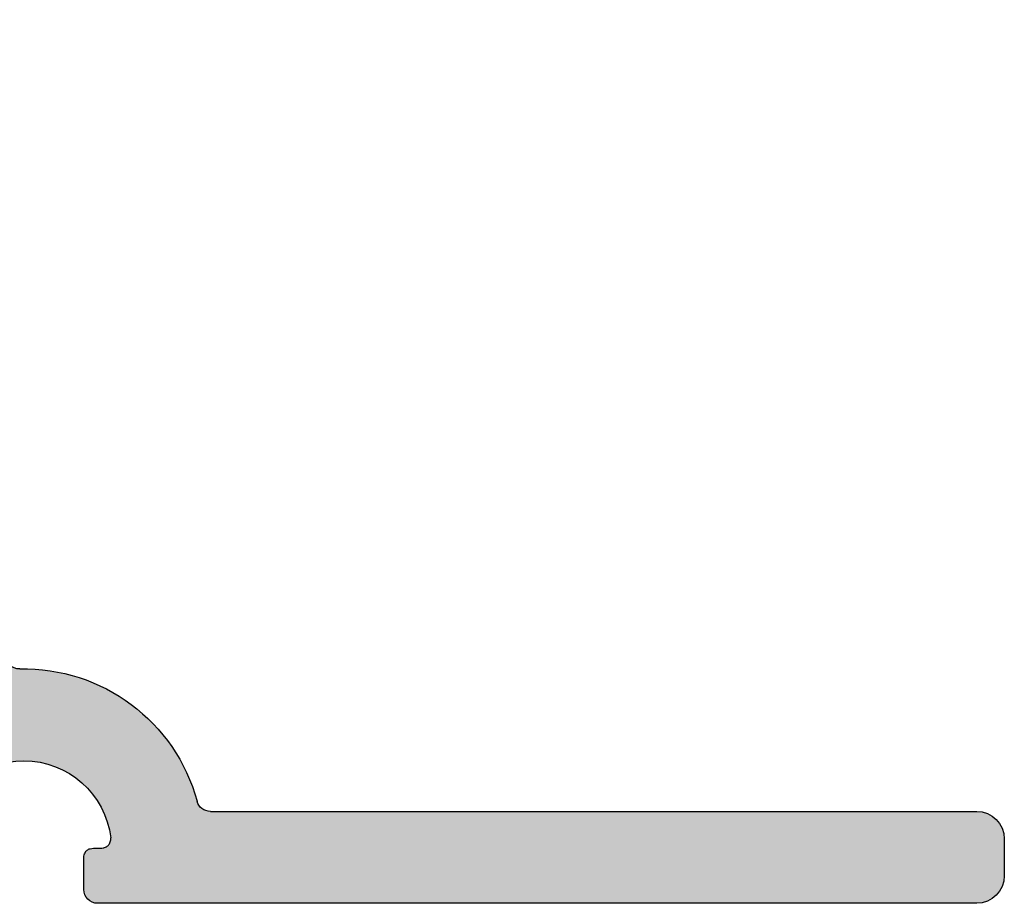
# Model space of a CAD drawing. Units: inches. Extents: x 2.25 to 8.9, y 3.27 to 11.21.
# Drawn here: x 7.83 to 8.9, y 5.37 to 6.33 of the extents above; entities that cross this region are included whole.
import ezdxf

# ---------------------------------------------------------------- set-up
doc = ezdxf.new("R2010")
doc.units = ezdxf.units.IN
doc.header["$MEASUREMENT"] = 0
doc.linetypes.add('HIDDEN2', pattern=[0.1875, 0.125, -0.0625])
doc.layers.add('POCKET', color=7, linetype='Continuous', lineweight=25)
doc.layers.add('ROUTING-CLIP_SCREW', color=7, linetype='HIDDEN2', lineweight=5)

# ---------------------------------------------------------------- blocks, each defined once
blk = doc.blocks.new('POCKET_PART-085401')
at = {"layer": 'POCKET', "extrusion": (0, 0, -1)}
h = blk.add_hatch(color=254, dxfattribs=at)
edge = h.paths.add_edge_path()
edge.add_line((-2.588657392837511, 9.868577473634044), (-2.453038318089011, 9.706952954009044))
edge.add_arc((-2.430056984791413, 9.726236582295044), 0.03, 219.9999999883261, 270)
edge.add_line((-2.430056984791413, 9.696236582295047), (-2.371676059539904, 9.696236582295047))
edge.add_arc((-2.371676059539912, 9.666236582295046), 0.03, 0, 89.99999999998141, ccw=False)
edge.add_line((-2.341676059539914, 9.666236582295046), (-2.341676059539914, 9.604236582295044))
edge.add_arc((-2.311676059539913, 9.604236582295044), 0.03, 180, 270)
edge.add_line((-2.311676059539913, 9.574236582295045), (-2.275676059539904, 9.574236582295045))
edge.add_arc((-2.275676059539911, 9.544236582295046), 0.03, 0, 89.99999999998039, ccw=False)
edge.add_line((-2.245676059539914, 9.544236582295046), (-2.245676059539914, 5.402236582295055))
edge.add_arc((-2.275676059539911, 5.402236582295044), 0.03, -90, 1.9383605831535533e-11, ccw=False)
edge.add_line((-2.275676059539911, 5.372236582295043), (-2.315676059539911, 5.372236582295043))
edge.add_arc((-2.315676059539914, 5.402236582295044), 0.03, 179.9999999999805, 270, ccw=False)
edge.add_line((-2.345676059539912, 5.402236582295055), (-2.345676059539912, 6.205779069195046))
edge.add_arc((-2.325676059539912, 6.205779069195044), 0.02, 138.5903779021648, 180, ccw=False)
edge.add_arc((-2.355676059539913, 6.232236582295045), 0.02, -41.40962209783386, 41.40962220526356)
edge.add_arc((-2.325676059539912, 6.258694095495045), 0.02, 180, 221.4096222052641, ccw=False)
edge.add_line((-2.345676059539912, 6.258694095495045), (-2.345676059539912, 6.979216772685046))
edge.add_arc((-2.375676059539913, 6.979216772685046), 0.03, 0, 74.99999990637741)
edge.add_line((-2.367911488139484, 7.008194547461045), (-2.402179776311016, 7.017376707628046))
edge.add_arc((-2.394415203639912, 7.046354481995046), 0.03, 164.9999993555379, 254.9999973600954, ccw=False)
edge.add_line((-2.423392978356112, 7.054119053678045), (-2.387158312139913, 7.189348669095045))
edge.add_line((-2.387158312139913, 7.189348669095045), (-2.556195331739914, 7.234642001995045))
edge.add_line((-2.556195331739914, 7.234642001995045), (-2.592429998058513, 7.099412386222046))
edge.add_arc((-2.621407772839913, 7.107176957595046), 0.03, -104.99999732411999, -15.000000040350415, ccw=False)
edge.add_line((-2.629172342822415, 7.078199182508046), (-2.667809376898315, 7.088551944611046))
edge.add_arc((-2.660044805839913, 7.117529719495046), 0.03, 165.0000001098876, 255.0000005907334, ccw=False)
edge.add_line((-2.689022580641613, 7.125294290792045), (-2.638885995685413, 7.312406573341045))
edge.add_arc((-2.609908220894912, 7.304642001995045), 0.03, 89.99999999980918, 165.0000000139567, ccw=False)
edge.add_line((-2.609908220894813, 7.334642001995045), (-2.563586426639912, 7.334642001995045))
edge.add_arc((-2.563586426639912, 7.364642001995046), 0.03, 270, 360)
edge.add_line((-2.533586426639914, 7.364642001995046), (-2.533586426639914, 7.397092953595045))
edge.add_arc((-2.503586426639913, 7.397092953595045), 0.03, 2.5362696092373085, 180, ccw=False)
edge.add_arc((-2.412176059539913, 7.401142001995046), 0.0615, 182.5362777052817, 447.4637299676692)
edge.add_arc((-2.408127011139914, 7.492552368995046), 0.03, 90, 267.4637146527622, ccw=False)
edge.add_line((-2.408127011139914, 7.522552368995045), (-2.375676059539934, 7.522552368995045))
edge.add_arc((-2.375676059539913, 7.552552368995045), 0.03, 269.9999999999619, 360)
edge.add_line((-2.345676059539912, 7.552552368995045), (-2.345676059539912, 8.515779069195045))
edge.add_arc((-2.325676059539912, 8.515779069195045), 0.02, 138.5903779021661, 180, ccw=False)
edge.add_arc((-2.355676059539913, 8.542236582295045), 0.02, -41.40962209783519, 41.40962220526453)
edge.add_arc((-2.325676059539912, 8.568694095495045), 0.02, 180, 221.4096222052628, ccw=False)
edge.add_line((-2.345676059539912, 8.568694095495045), (-2.345676059539912, 8.927857713765045))
edge.add_arc((-2.375676059539913, 8.927857713765045), 0.03, 0, 40.0000000067812)
edge.add_line((-2.352694726249002, 8.947141342058044), (-2.608553837232211, 9.252062356686045))
edge.add_arc((-2.560676059539912, 9.292236582295045), 0.0625, 39.99999900190221, 220.0000000040749, ccw=False)
edge.add_line((-2.512798281112214, 9.332410807094046), (-2.398657392938514, 9.196382993518046))
edge.add_arc((-2.375676059539913, 9.215666621695044), 0.03, 219.9999997048645, 360)
edge.add_line((-2.345676059539912, 9.215666621695044), (-2.345676059539912, 9.412512106967045))
edge.add_arc((-2.375676059539913, 9.412512106967045), 0.03, 0, 40.00000000083769)
edge.add_line((-2.352694726246543, 9.431795735258046), (-2.688657392833314, 9.832180450132043))
edge.add_line((-2.688657392833314, 9.832180450132046), (-2.588657392837515, 9.868577473634048))
edge = h.paths.add_edge_path()
edge.add_line((-7.595676069949111, 6.960956762072863), (-7.595676059539912, 5.937236582295045))
edge.add_arc((-7.580676059539911, 5.937236582295045), 0.015, 180, 270)
edge.add_line((-7.580676059539911, 5.922236582295044), (-7.470676059539912, 5.922236582295044))
edge.add_arc((-7.470676059539912, 5.937236582295045), 0.015, 270, 360)
edge.add_line((-7.455676059539911, 5.937236582295045), (-7.455676059539911, 6.132236582295045))
edge.add_arc((-7.440676059539911, 6.132236582295045), 0.015, 90, 180, ccw=False)
edge.add_line((-7.440676059539911, 6.147236582295044), (-7.390676059539913, 6.147236582295044))
edge.add_arc((-7.390676059539913, 6.132236582295045), 0.015, 0, 90, ccw=False)
edge.add_line((-7.375676059539913, 6.132236582295045), (-7.375676059539913, 5.855344846281545))
edge.add_arc((-7.390676059539913, 5.855344846281545), 0.015, -73.32772253209902, 0, ccw=False)
edge.add_arc((-7.377765692539914, 5.812236582295045), 0.03, 106.6722774779748, 180)
edge.add_line((-7.407765692539911, 5.812236582295045), (-7.407765692539911, 5.779785630695045))
edge.add_arc((-7.437765692539912, 5.779785630695045), 0.03, -177.4637165780806, 0, ccw=False)
edge.add_arc((-7.529176059539914, 5.775736582295044), 0.0615, 2.5362709715101, 267.4637290285885)
edge.add_arc((-7.533225107939913, 5.684326215295044), 0.03, -90, 87.46371657788018, ccw=False)
edge.add_line((-7.533225107939913, 5.654326215295043), (-7.565676059539914, 5.654326215295043))
edge.add_arc((-7.565676059539914, 5.624326215295044), 0.03, 90, 180)
edge.add_line((-7.595676059539912, 5.624326215295044), (-7.595676059539912, 5.387236582295028))
edge.add_arc((-7.610676059539912, 5.387236582295042), 0.015, -90, -5.7696070143720135e-11, ccw=False)
edge.add_line((-7.610676059539912, 5.372236582295042), (-7.755676059539908, 5.372236582295042))
edge.add_arc((-7.755676059539912, 5.387236582295042), 0.015, 180, 270, ccw=False)
edge.add_line((-7.770676059539912, 5.387236582295042), (-7.770676059539912, 5.422236582295044))
edge.add_spline(control_points=[(-7.770676059539959, 5.422236582295046), (-7.770621365186972, 5.423701247841381), (-7.770311483774307, 5.425170007117435), (-7.769066233344727, 5.42791397432195), (-7.768221987447053, 5.428905313525568), (-7.76636082736044, 5.430635388540225), (-7.765268197796146, 5.431138997178675), (-7.763354832404147, 5.431840899207494), (-7.762092342081736, 5.4320386982247), (-7.759232337711119, 5.432255621086933), (-7.757555589993515, 5.432210104129105), (-7.755971202039913, 5.432236582295044)], knot_values=[-0.04222755111696529, -0.04222755111696529, -0.04222755111696529, -0.04222755111696529, -0.03783049190496904, -0.03783049190496904, -0.0331933366185435, -0.0331933366185435, -0.02609110556963038, -0.02609110556963038, -0.01472135050125169, -0.01472135050125169, 0, 0, 0, 0], degree=3, periodic=0)
edge.add_spline(control_points=[(-7.755971202039916, 5.432236582295047), (-7.753493468988992, 5.432291651057529), (-7.75081221605479, 5.432184668530519), (-7.746982243864654, 5.433151392754263), (-7.745972652604571, 5.433688400856099), (-7.744267723906091, 5.434956466871629), (-7.743483200452125, 5.435816716152468), (-7.742381352584328, 5.437542810981075), (-7.741868934663721, 5.438580247475262), (-7.741321208754407, 5.441101400369931), (-7.741254815719486, 5.442267359640516), (-7.741335789738585, 5.443413052873769)], knot_values=[-0.0243737903111803, -0.0243737903111803, -0.0243737903111803, -0.0243737903111803, -0.01693875549201684, -0.01693875549201684, -0.01247726840903982, -0.01247726840903982, -0.007398574554543944, -0.007398574554543944, -0.003294872025115275, -0.003294872025115275, 0, 0, 0, 0], degree=3, periodic=0)
edge.add_arc((-7.835676059539914, 5.432236582295044), 0.09500000000000001, 6.756326998463607, 173.2436730015401)
edge.add_spline(control_points=[(-7.930016329341289, 5.443413052873762), (-7.930121888345056, 5.44191950916543), (-7.92997710556368, 5.440390169432902), (-7.928997312951712, 5.437378842710221), (-7.928222205973242, 5.436322993792569), (-7.926576291649102, 5.434410096665527), (-7.925479851287115, 5.433789899183031), (-7.923950963417617, 5.433024024194317), (-7.922875085876157, 5.432730127460029), (-7.919697768364404, 5.432214427254676), (-7.91746720756128, 5.43228295106413), (-7.915380917139913, 5.432236582295042)], knot_values=[-0.07021228104208685, -0.07021228104208685, -0.07021228104208685, -0.07021228104208685, -0.06572047298655416, -0.06572047298655416, -0.06071796893172536, -0.06071796893172536, -0.05120489585912074, -0.05120489585912074, -0.03354777462111722, -0.03354777462111722, 0, 0, 0, 0], degree=3, periodic=0)
edge.add_spline(control_points=[(-7.915380917139913, 5.432236582295044), (-7.912785272785491, 5.432193204092258), (-7.909982444393478, 5.432343730825799), (-7.906402068502484, 5.431315648120803), (-7.905367176610049, 5.430826645080691), (-7.903443871241745, 5.429281156206352), (-7.902649493640983, 5.428344625774397), (-7.901615989596273, 5.426537715034266), (-7.901286581685529, 5.425707454052933), (-7.900834016167241, 5.423998274084166), (-7.900708940111461, 5.423117094412993), (-7.900676059539528, 5.422236582295058)], knot_values=[-0.01940321944160345, -0.01940321944160345, -0.01940321944160345, -0.01940321944160345, -0.0116151990546166, -0.0116151990546166, -0.008118800492067443, -0.008118800492067443, -0.00485951489175598, -0.00485951489175598, -0.002422236361380555, -0.002422236361380555, 0, 0, 0, 0], degree=3, periodic=0)
edge.add_line((-7.900676059539911, 5.422236582295044), (-7.900676059539911, 5.387236582295042))
edge.add_arc((-7.915676059539912, 5.387236582295042), 0.015, -90, 0, ccw=False)
edge.add_line((-7.915676059539912, 5.372236582295042), (-8.871676059539908, 5.372236582295042))
edge.add_arc((-8.871676059539912, 5.402236582295044), 0.03, -179.9999999999984, -89.99999999999841, ccw=False)
edge.add_line((-8.901676059539913, 5.402236582295044), (-8.901676059539913, 5.442236582295045))
edge.add_arc((-8.871676059539912, 5.442236582295044), 0.03, 90, 180, ccw=False)
edge.add_line((-8.871676059539912, 5.472236582295043), (-8.038345741534911, 5.472236582295043))
edge.add_arc((-8.038345741534915, 5.487236582295044), 0.015, 270, 344.8168859568568)
edge.add_arc((-7.835676059539914, 5.432236582295044), 0.195, 88.63568584929271, 164.816885956342, ccw=False)
edge.add_arc((-7.830676059539915, 5.642177050047245), 0.015, 268.635685849881, 360)
edge.add_line((-7.815676059539914, 5.642177050047245), (-7.815676059539914, 5.677236582295045))
edge.add_arc((-7.800676059539914, 5.677236582295045), 0.015, 90, 180, ccw=False)
edge.add_line((-7.800676059539914, 5.692236582295045), (-7.770676059539912, 5.692236582295045))
edge.add_arc((-7.770676059539912, 5.677236582295045), 0.015, 0, 90, ccw=False)
edge.add_line((-7.755676059539912, 5.677236582295045), (-7.755676059539912, 5.642236582295045))
edge.add_arc((-7.740676059539915, 5.642236582295045), 0.015, 180, 270)
edge.add_line((-7.740676059539915, 5.627236582295044), (-7.710676059539914, 5.627236582295044))
edge.add_arc((-7.710676059539914, 5.642236582295045), 0.015, 270, 360)
edge.add_line((-7.695676059539913, 5.642236582295045), (-7.695676059539913, 5.797236582795044))
edge.add_line((-7.695676059539913, 5.797236582795044), (-7.685676059539915, 5.887236582795044))
edge.add_line((-7.685676059539915, 5.887236582795044), (-7.685676059539915, 6.087236581895045))
edge.add_line((-7.685676059539915, 6.087236581895045), (-7.695676059539913, 6.177236581895045))
edge.add_line((-7.695676059539913, 6.177236581895045), (-7.695676059539913, 6.295779069195046))
edge.add_arc((-7.675676059539914, 6.295779069195044), 0.02, 138.590377902163, 180, ccw=False)
edge.add_arc((-7.705676059539911, 6.322236582295044), 0.02, -41.40962209783208, 41.40962220526224)
edge.add_arc((-7.675676059539914, 6.348694095495045), 0.02, 180, 221.4096222052658, ccw=False)
edge.add_line((-7.695676059539913, 6.348694095495045), (-7.695676059539913, 6.497236582795045))
edge.add_line((-7.695676059539913, 6.497236582795043), (-7.685676059539915, 6.587236582795043))
edge.add_line((-7.685676059539915, 6.587236582795045), (-7.685676059539915, 6.787236581895044))
edge.add_line((-7.685676059539915, 6.787236581895044), (-7.695676059539913, 6.877236581895044))
edge.add_line((-7.695676059539913, 6.877236581895044), (-7.695676059539913, 7.112236582295044))
edge.add_arc((-7.710676059539914, 7.112236582295044), 0.015, 0, 90)
edge.add_line((-7.710676059539914, 7.127236582295044), (-7.740676059539915, 7.127236582295044))
edge.add_arc((-7.740676059539915, 7.112236582295044), 0.015, 90, 180)
edge.add_line((-7.755676059539912, 7.112236582295044), (-7.755676059539912, 7.077236582295043))
edge.add_arc((-7.770676059539912, 7.077236582295043), 0.015, -90, 0, ccw=False)
edge.add_line((-7.770676059539912, 7.062236582295045), (-7.825676059539912, 7.062236582295045))
edge.add_arc((-7.825676059539912, 7.077236582295043), 0.015, 180, 270, ccw=False)
edge.add_line((-7.840676059539913, 7.077236582295043), (-7.840676059539913, 7.235236582295045))
edge.add_arc((-7.825676059539912, 7.235236582295045), 0.015, 90, 180, ccw=False)
edge.add_line((-7.825676059539912, 7.250236582295043), (-7.710676059539914, 7.250236582295043))
edge.add_arc((-7.710676059539914, 7.265236582295044), 0.015, 270, 360)
edge.add_line((-7.695676059539913, 7.265236582295044), (-7.695676059539913, 8.497236582295043))
edge.add_arc((-7.710676059539914, 8.497236582295043), 0.015, 0, 90)
edge.add_line((-7.710676059539914, 8.512236582295044), (-7.800676059539914, 8.512236582295044))
edge.add_arc((-7.800676059539914, 8.527236582295044), 0.015, 180, 270, ccw=False)
edge.add_line((-7.815676059539914, 8.527236582295044), (-7.815676059539914, 8.662236582295044))
edge.add_arc((-7.800676059539914, 8.662236582295044), 0.015, 90, 180, ccw=False)
edge.add_line((-7.800676059539914, 8.677236582295045), (-7.770676059539912, 8.677236582295045))
edge.add_arc((-7.770676059539912, 8.662236582295044), 0.015, 0, 90, ccw=False)
edge.add_line((-7.755676059539912, 8.662236582295044), (-7.755676059539912, 8.627236582295044))
edge.add_arc((-7.740676059539915, 8.627236582295044), 0.015, 180, 270)
edge.add_line((-7.740676059539915, 8.612236582295045), (-7.710676059539914, 8.612236582295045))
edge.add_arc((-7.710676059539914, 8.627236582295044), 0.015, 270, 360)
edge.add_line((-7.695676059539913, 8.627236582295044), (-7.695676059539913, 8.822236582295044))
edge.add_line((-7.695676059539913, 8.822236582295044), (-7.685676059539915, 8.912236582798045))
edge.add_line((-7.685676059539915, 8.912236582798045), (-7.685676059539915, 9.112236581893045))
edge.add_line((-7.685676059539915, 9.112236581893045), (-7.695676059539913, 9.202236582295045))
edge.add_line((-7.695676059539913, 9.202236582295045), (-7.695676059539913, 9.522236582295045))
edge.add_line((-7.695676059539913, 9.522236582295045), (-7.685676059539915, 9.612236582798044))
edge.add_line((-7.685676059539915, 9.612236582798044), (-7.685676059539915, 9.812236581893043))
edge.add_line((-7.685676059539915, 9.812236581893043), (-7.695676059539913, 9.902236582295043))
edge.add_line((-7.695676059539913, 9.902236582295043), (-7.695676059539913, 10.09723658229504))
edge.add_arc((-7.710676059539914, 10.09723658229505), 0.015, 0, 90)
edge.add_line((-7.710676059539914, 10.11223658229505), (-7.740676059539915, 10.11223658229505))
edge.add_arc((-7.740676059539915, 10.09723658229505), 0.015, 90, 180)
edge.add_line((-7.755676059539912, 10.09723658229505), (-7.755676059539912, 10.06223658229505))
edge.add_arc((-7.770676059539912, 10.06223658229504), 0.015, -90, 0, ccw=False)
edge.add_line((-7.770676059539912, 10.04723658229505), (-7.800676059539914, 10.04723658229505))
edge.add_arc((-7.800676059539914, 10.06223658229504), 0.015, 180, 270, ccw=False)
edge.add_line((-7.815676059539914, 10.06223658229504), (-7.815676059539914, 10.19723658229504))
edge.add_arc((-7.800676059539914, 10.19723658229504), 0.015, 90, 180, ccw=False)
edge.add_line((-7.800676059539914, 10.21223658229504), (-7.710676059539914, 10.21223658229504))
edge.add_arc((-7.710676059539914, 10.22723658229505), 0.015, 270, 360)
edge.add_line((-7.695676059539913, 10.22723658229505), (-7.695676059539913, 10.81077906919505))
edge.add_arc((-7.675676059539914, 10.81077906919504), 0.02, 138.5903816471381, 180, ccw=False)
edge.add_arc((-7.705676059539911, 10.83723658229504), 0.02, -41.40962584281024, 41.40959075855512)
edge.add_arc((-7.675676059539914, 10.86369409549505), 0.02, 180, 221.4096536519729, ccw=False)
edge.add_line((-7.695676059539913, 10.86369409549505), (-7.695676059539913, 11.07223658229504))
edge.add_arc((-7.680676059539913, 11.07223658229504), 0.015, 90, 180, ccw=False)
edge.add_line((-7.680676059539913, 11.08723658229504), (-7.610676059539912, 11.08723658229504))
edge.add_arc((-7.610676059539912, 11.07223658229504), 0.015, 0, 90, ccw=False)
edge.add_line((-7.595676059539912, 11.07223658229504), (-7.595676059539912, 10.48723658229504))
edge.add_arc((-7.580676059539911, 10.48723658229504), 0.015, 180, 270)
edge.add_line((-7.580676059539911, 10.47223658229505), (-5.145676059539909, 10.47223658229505))
edge.add_arc((-5.145676059539912, 10.50223658229504), 0.03, 270, 360)
edge.add_line((-5.115676059539915, 10.50223658229504), (-5.115676059539915, 11.18223658229504))
edge.add_arc((-5.085676059539914, 11.18223658229505), 0.03, 90, 180, ccw=False)
edge.add_line((-5.085676059539914, 11.21223658229504), (-5.045676059539915, 11.21223658229504))
edge.add_arc((-5.045676059539915, 11.18223658229505), 0.03, 0, 90, ccw=False)
edge.add_line((-5.015676059539913, 11.18223658229505), (-5.015676059539913, 10.98869409549505))
edge.add_arc((-5.035676059539913, 10.98869409549505), 0.02, -41.40965365196979, 0, ccw=False)
edge.add_arc((-5.005676059539912, 10.96223658229504), 0.02, 138.5904092414452, 221.4096258468554)
edge.add_arc((-5.035676059539913, 10.93577906919504), 0.02, 0, 41.409618348812614, ccw=False)
edge.add_line((-5.015676059539913, 10.93577906919504), (-5.015676059539913, 10.50223658229504))
edge.add_arc((-4.985676059539912, 10.50223658229504), 0.03, 180, 270)
edge.add_line((-4.985676059539912, 10.47223658229505), (-2.413647776474612, 10.47223658229505))
edge.add_arc((-2.413647776474612, 10.44223658229505), 0.03, 5.999999994165705, 90, ccw=False)
edge.add_line((-2.383812119613165, 10.44537243619004), (-2.366785233519103, 10.28337243619005))
edge.add_arc((-2.396620890380515, 10.28023658229505), 0.03, -90, 5.99999999417588, ccw=False)
edge.add_line((-2.396620890380515, 10.25023658229505), (-2.436841221499414, 10.25023658229505))
edge.add_arc((-2.436841221499513, 10.28023658229505), 0.03, -173.99999999236923, -89.99999999980912, ccw=False)
edge.add_line((-2.466676878360111, 10.27710072839304), (-2.47385252400921, 10.34537243619705))
edge.add_arc((-2.503688180869812, 10.34223658229504), 0.03, 6.000000007629142, 90)
edge.add_line((-2.503688180869812, 10.37223658229505), (-2.565676059539911, 10.37223658229505))
edge.add_arc((-2.565676059539914, 10.34223658229504), 0.03, 90, 180)
edge.add_line((-2.595676059539912, 10.34223658229504), (-2.595676059539912, 9.887861101919043))
edge.add_line((-2.595676059539912, 9.887861101919047), (-2.695676059539913, 9.893188611527044))
edge.add_line((-2.695676059539913, 9.893188611527044), (-2.695676059539913, 10.15914360169404))
edge.add_arc((-2.725676059539914, 10.15914360169405), 0.03, 0, 98.63949643561368)
edge.add_arc((-2.734689073539911, 10.21846278559504), 0.03, -252.51810955153917, -81.36050356410061, ccw=False)
edge.add_arc((-2.762176059539915, 10.30573658229505), 0.0615, -72.51812055957627, 180)
edge.add_line((-2.823676059539913, 10.30573658229505), (-2.823676059539913, 10.28223658229505))
edge.add_arc((-2.853676059539914, 10.28223658229505), 0.03, -90, 0, ccw=False)
edge.add_line((-2.853676059539914, 10.25223658229504), (-2.990676059539915, 10.25223658229504))
edge.add_arc((-2.990676059539915, 10.28223658229505), 0.03, 90, 270, ccw=False)
edge.add_line((-2.990676059539915, 10.31223658229504), (-2.985676059539916, 10.31223658229504))
edge.add_arc((-2.985676059539912, 10.34223658229504), 0.03, 270, 450)
edge.add_line((-2.985676059539912, 10.37223658229505), (-3.165676059539912, 10.37223658229505))
edge.add_line((-3.165676059539912, 10.37223658229505), (-3.255676059036812, 10.38223658229504))
edge.add_line((-3.255676059036812, 10.38223658229504), (-3.455676060042912, 10.38223658229504))
edge.add_line((-3.455676060042912, 10.38223658229504), (-3.545676059539911, 10.37223658229505))
edge.add_line((-3.545676059539915, 10.37223658229505), (-3.865676059539915, 10.37223658229505))
edge.add_line((-3.865676059539915, 10.37223658229505), (-3.955676059036914, 10.38223658229504))
edge.add_line((-3.955676059036914, 10.38223658229504), (-4.155676060042914, 10.38223658229504))
edge.add_line((-4.155676060042914, 10.38223658229504), (-4.245676059539914, 10.37223658229505))
edge.add_line((-4.245676059539914, 10.37223658229505), (-4.425676059539914, 10.37223658229505))
edge.add_arc((-4.425676059539914, 10.34223658229504), 0.03, 90, 270)
edge.add_line((-4.425676059539914, 10.31223658229504), (-4.420676059539915, 10.31223658229504))
edge.add_arc((-4.420676059539915, 10.28223658229505), 0.03, -90, 90, ccw=False)
edge.add_line((-4.420676059539915, 10.25223658229504), (-4.525676059539915, 10.25223658229504))
edge.add_arc((-4.525676059539911, 10.28223658229505), 0.03, 180, 270, ccw=False)
edge.add_line((-4.555676059539913, 10.28223658229505), (-4.555676059539913, 10.34223658229505))
edge.add_arc((-4.585676059539914, 10.34223658229504), 0.03, 0, 90)
edge.add_line((-4.585676059539914, 10.37223658229505), (-4.819218546439913, 10.37223658229505))
edge.add_arc((-4.819218546439913, 10.39223658229504), 0.02, 228.5903779021629, 270, ccw=False)
edge.add_arc((-4.845676059539912, 10.36223658229505), 0.02, 48.59037790216787, 131.4096220978335)
edge.add_arc((-4.872133572639914, 10.39223658229504), 0.02, -90, -48.59037790216428, ccw=False)
edge.add_line((-4.872133572639914, 10.37223658229505), (-6.193676059539914, 10.37223658229505))
edge.add_arc((-6.193676059539914, 10.34223658229504), 0.03, 90, 180)
edge.add_line((-6.223676059539912, 10.34223658229504), (-6.223676059539912, 10.18223658229504))
edge.add_arc((-6.253676059539913, 10.18223658229504), 0.03, -90, 0, ccw=False)
edge.add_line((-6.253676059539913, 10.15223658229505), (-6.293676059539912, 10.15223658229505))
edge.add_arc((-6.293676059539912, 10.18223658229504), 0.03, 180, 270, ccw=False)
edge.add_line((-6.323676059539913, 10.18223658229504), (-6.323676059539913, 10.18581425479504))
edge.add_line((-6.323676059539913, 10.18581425479504), (-6.346707706539913, 10.19911158229505))
edge.add_line((-6.346707706539913, 10.19911158229505), (-6.319644412639914, 10.21473658229505))
edge.add_line((-6.319644412639914, 10.21473658229505), (-6.346707706539913, 10.23036158229505))
edge.add_line((-6.346707706539913, 10.23036158229505), (-6.319644412639914, 10.24598658229505))
edge.add_line((-6.319644412639914, 10.24598658229505), (-6.346707706539913, 10.26161158229505))
edge.add_line((-6.346707706539913, 10.26161158229505), (-6.319644412639914, 10.27723658229505))
edge.add_line((-6.319644412639914, 10.27723658229505), (-6.346707706539913, 10.29286158229505))
edge.add_line((-6.346707706539913, 10.29286158229505), (-6.319644412639914, 10.30848658229505))
edge.add_line((-6.319644412639914, 10.30848658229505), (-6.346707706539913, 10.32411158229505))
edge.add_line((-6.346707706539913, 10.32411158229505), (-6.323676059539913, 10.33740890989505))
edge.add_line((-6.323676059539913, 10.33740890989505), (-6.323676059539913, 10.34223658229505))
edge.add_arc((-6.353676059539914, 10.34223658229504), 0.03, 0, 90)
edge.add_line((-6.353676059539914, 10.37223658229505), (-6.469160933639913, 10.37223658229505))
edge.add_arc((-6.469160933639913, 10.35723658229504), 0.015, 90, 180)
edge.add_line((-6.484160933639913, 10.35723658229504), (-6.484160933639913, 10.35100445099505))
edge.add_line((-6.484160933639913, 10.35100445099505), (-6.464644412639913, 10.33973658229505))
edge.add_line((-6.464644412639913, 10.33973658229505), (-6.491707706539913, 10.32411158229505))
edge.add_line((-6.491707706539913, 10.32411158229505), (-6.464644412639913, 10.30848658229505))
edge.add_line((-6.464644412639913, 10.30848658229505), (-6.491707706539913, 10.29286158229505))
edge.add_line((-6.491707706539913, 10.29286158229505), (-6.464644412639913, 10.27723658229505))
edge.add_line((-6.464644412639913, 10.27723658229505), (-6.491707706539913, 10.26161158229505))
edge.add_line((-6.491707706539913, 10.26161158229505), (-6.464644412639913, 10.24598658229505))
edge.add_line((-6.464644412639913, 10.24598658229505), (-6.491707706539913, 10.23036158229505))
edge.add_line((-6.491707706539913, 10.23036158229505), (-6.464644412639913, 10.21473658229505))
edge.add_line((-6.464644412639913, 10.21473658229505), (-6.491707706539913, 10.19911158229505))
edge.add_line((-6.491707706539913, 10.19911158229505), (-6.464644412639913, 10.18348658229505))
edge.add_line((-6.464644412639913, 10.18348658229505), (-6.490115033039913, 10.16878111279505))
edge.add_line((-6.490115033039913, 10.16878111279505), (-6.490115033039913, 10.16723658229505))
edge.add_arc((-6.505115033039914, 10.16723658229505), 0.015, -90, 0, ccw=False)
edge.add_line((-6.505115033039914, 10.15223658229505), (-6.557676059539912, 10.15223658229505))
edge.add_arc((-6.557676059539912, 10.18223658229504), 0.03, 180, 270, ccw=False)
edge.add_line((-6.587676059539913, 10.18223658229504), (-6.587676059539913, 10.34223658229504))
edge.add_arc((-6.617676059539914, 10.34223658229504), 0.03, 0, 90)
edge.add_line((-6.617676059539914, 10.37223658229505), (-7.377676059539912, 10.37223658229505))
edge.add_arc((-7.377676059539912, 10.34223658229504), 0.03, 90, 180)
edge.add_line((-7.407676059539913, 10.34223658229504), (-7.407676059539913, 10.30573658229504))
edge.add_arc((-7.437676059539914, 10.30573658229505), 0.03, -180, 0, ccw=False)
edge.add_arc((-7.529176059539914, 10.30573658229505), 0.0615, 0, 265.1517829792168)
edge.add_line((-7.534373818628914, 10.24445662390404), (-7.534379656852913, 10.24431946340104))
edge.add_arc((-7.535655448884913, 10.21434660309905), 0.03, -92.43731832013941, 87.56268167795389, ccw=False)
edge.add_line((-7.536931240915912, 10.18437374279705), (-7.536937079139911, 10.18423658229505))
edge.add_line((-7.536937079139911, 10.18423658229504), (-7.565676059539911, 10.18423658229504))
edge.add_arc((-7.565676059539914, 10.15423658229505), 0.03, 90, 180)
edge.add_line((-7.595676059539912, 10.15423658229505), (-7.595676059539912, 9.447236582295046))
edge.add_arc((-7.580676059539911, 9.447236582295044), 0.015, 180, 270)
edge.add_line((-7.580676059539911, 9.432236582295044), (-7.450676059539909, 9.432236582295044))
edge.add_arc((-7.450676059539912, 9.417236582295045), 0.015, 0, 90, ccw=False)
edge.add_line((-7.435676059539915, 9.417236582295045), (-7.435676059539915, 9.347236582295043))
edge.add_arc((-7.450676059539912, 9.347236582295045), 0.015, -90, 0, ccw=False)
edge.add_line((-7.450676059539912, 9.332236582295044), (-7.580676059539911, 9.332236582295044))
edge.add_arc((-7.580676059539911, 9.317236582295044), 0.015, 90, 180)
edge.add_line((-7.595676059539912, 9.317236582295044), (-7.595676059539912, 8.947236582295044))
edge.add_arc((-7.580676059539911, 8.947236582295044), 0.015, 180, 270)
edge.add_line((-7.580676059539911, 8.932236582295044), (-7.37067605953991, 8.932236582295044))
edge.add_arc((-7.370676059539914, 8.947236582295044), 0.015, 270, 360)
edge.add_line((-7.355676059539913, 8.947236582295044), (-7.355676059539913, 9.007236582295045))
edge.add_arc((-7.340676059539913, 9.007236582295045), 0.015, 90, 180, ccw=False)
edge.add_line((-7.340676059539913, 9.022236582295044), (-7.310676059539912, 9.022236582295044))
edge.add_arc((-7.310676059539912, 9.007236582295045), 0.015, 0, 90, ccw=False)
edge.add_line((-7.295676059539915, 9.007236582295045), (-7.295676059539915, 8.898449785731044))
edge.add_arc((-7.310676059539912, 8.898449785731044), 0.015, -45.00000000000148, 0, ccw=False)
edge.add_line((-7.300069457821913, 8.887843184013045), (-7.351282661257912, 8.836629980577044))
edge.add_arc((-7.361889262975915, 8.847236582295045), 0.015, -90, -45.00000000000392, ccw=False)
edge.add_line((-7.361889262975915, 8.832236582295044), (-7.580676059539915, 8.832236582295044))
edge.add_arc((-7.580676059539911, 8.817236582295044), 0.015, 90, 180)
edge.add_line((-7.595676059539912, 8.817236582295044), (-7.595676059539912, 7.452296245795043))
edge.add_arc((-7.580676059539911, 7.452296245795043), 0.015, 180, 270)
edge.add_line((-7.580676059539911, 7.437296245795045), (-7.419687609280913, 7.437296245795045))
edge.add_arc((-7.419687609280913, 7.422296245795044), 0.015, 36.00000000863059, 90, ccw=False)
edge.add_line((-7.407552354366914, 7.431113024581045), (-7.298540804625915, 7.281071498436043))
edge.add_arc((-7.310676059539912, 7.272254719650045), 0.015, 0, 36.00000000863042, ccw=False)
edge.add_line((-7.295676059539915, 7.272254719650045), (-7.295676059539915, 7.194570149544045))
edge.add_arc((-7.310676059539912, 7.194570149544044), 0.015, -54.00000004332702, 0, ccw=False)
edge.add_line((-7.301859280764916, 7.182434894622045), (-7.321549262099914, 7.168129285829044))
edge.add_arc((-7.330366040874914, 7.180264540751045), 0.015, -144.00000009751938, -54.00000004331878, ccw=False)
edge.add_line((-7.342501295805913, 7.171447761987045), (-7.353420977639914, 7.186477414695045))
edge.add_line((-7.353420977639914, 7.186477414695045), (-7.379869944439914, 7.183697516295044))
edge.add_line((-7.379869944439914, 7.183697516295044), (-7.367159424339913, 7.212245811795045))
edge.add_line((-7.367159424339913, 7.212245811795045), (-7.398238233639916, 7.208979297295045))
edge.add_line((-7.398238233639916, 7.208979297295045), (-7.385527713539915, 7.237527592895045))
edge.add_line((-7.385527713539915, 7.237527592895045), (-7.416606522739915, 7.234261078395045))
edge.add_line((-7.416606522739912, 7.234261078395045), (-7.403896002639911, 7.262809373995045))
edge.add_line((-7.403896002639915, 7.262809373995044), (-7.434974811839915, 7.259542859495044))
edge.add_line((-7.434974811839915, 7.259542859495044), (-7.422264291739914, 7.288091154995044))
edge.add_line((-7.422264291739914, 7.288091154995044), (-7.453343101039913, 7.284824640595044))
edge.add_line((-7.453343101039913, 7.284824640595044), (-7.442526080239915, 7.309120066895044))
edge.add_line((-7.442526080239915, 7.309120066895044), (-7.454425937461913, 7.325498815296044))
edge.add_arc((-7.466561192393915, 7.316682036533043), 0.015, 35.99999989714178, 126.0000000063807)
edge.add_line((-7.475377971179913, 7.328817291448045), (-7.580942451821912, 7.252120206794045))
edge.add_arc((-7.572125673035913, 7.239984951879045), 0.015, 126.0000000063826, 216.000000006388)
edge.add_line((-7.584260927950915, 7.231168173093044), (-7.580352329239915, 7.225788448495045))
edge.add_line((-7.580352329239915, 7.225788448495043), (-7.557940045039913, 7.228144074495043))
edge.add_line((-7.557940045039913, 7.228144074495043), (-7.570650565139914, 7.199595778995043))
edge.add_line((-7.570650565139914, 7.199595778995045), (-7.539571755939914, 7.202862293495045))
edge.add_line((-7.539571755939914, 7.202862293495045), (-7.552282276039914, 7.174313997895045))
edge.add_line((-7.552282276039911, 7.174313997895045), (-7.521203466839914, 7.177580512395044))
edge.add_line((-7.521203466839914, 7.177580512395044), (-7.533913986939915, 7.149032216795044))
edge.add_line((-7.533913986939915, 7.149032216795044), (-7.502835177639916, 7.152298731295044))
edge.add_line((-7.502835177639913, 7.152298731295044), (-7.515545697739913, 7.123750435795044))
edge.add_line((-7.515545697739913, 7.123750435795044), (-7.484466888539913, 7.127016950195044))
edge.add_line((-7.484466888539913, 7.127016950195044), (-7.497177408639914, 7.098468654695044))
edge.add_line((-7.497177408639914, 7.098468654695044), (-7.466098599439913, 7.101735169195043))
edge.add_line((-7.466098599439913, 7.101735169195043), (-7.478061106039913, 7.074866939295044))
edge.add_line((-7.478061106039913, 7.074866939295044), (-7.474510399539913, 7.069875986595044))
edge.add_spline(control_points=[(-7.474510399539792, 7.06987598659488), (-7.49482297939014, 7.055118033367767), (-7.51371975825775, 7.038342038643343), (-7.551141946975459, 7.004816643188896), (-7.569676583447055, 6.988055693343947), (-7.589713941091649, 6.972928171789988)], knot_values=[-0.1514500052750404, -0.1514500052750404, -0.1514500052750404, -0.1514500052750404, -0.07612681659669594, -0.07612681659669594, 0, 0, 0, 0], degree=3, periodic=0)
edge.add_arc((-7.580676080358913, 6.960956627230043), 0.015, 127.0508065636544, 179.9994849380144)
at = {"layer": 'POCKET', "extrusion": (3.176944230589332e-32, 1.635931718159506e-33, -1)}
for p, q in [((8.038345741534915, 5.472236582295045), (8.871676059539912, 5.472236582295043)), ((8.901676059539913, 5.442236582295044), (8.901676059539913, 5.402236582295044)), ((7.900676059539911, 5.387236582295042), (7.900676059539911, 5.422236582295044)), ((8.871676059539912, 5.372236582295042), (7.915676059539912, 5.372236582295042))]:
    blk.add_line(p, q, dxfattribs=at)
at = {"layer": 'POCKET', "extrusion": (0, 0, -1)}
for centre, radius, start, end in [((-7.830676059539915, 5.642177050047245), 0.015, 268.6356858498809, 0), ((-7.835676059539914, 5.432236582295044), 0.195, 88.63568584929276, 164.8168859563421), ((-7.835676059539914, 5.432236582295044), 0.09500000000000001, 6.756326998463606, 173.2436730015402), ((-8.038345741534915, 5.487236582295044), 0.015, 270, 344.8168859568568), ((-8.871676059539912, 5.442236582295044), 0.03, 90, 180), ((-8.871676059539912, 5.402236582295044), 0.03, 180.0000000000016, 270), ((-7.915676059539912, 5.387236582295042), 0.015, 270, 0)]:
    blk.add_arc(centre, radius, start, end, dxfattribs=at)
at = {"layer": 'POCKET'}
for points, knots in [([(7.915380917139913, 5.432236582295042), (7.91746720756128, 5.43228295106413), (7.919697768364404, 5.432214427254676), (7.922875085876157, 5.432730127460029), (7.923950963417617, 5.433024024194317), (7.925479851287115, 5.433789899183031), (7.926576291649102, 5.434410096665527), (7.928222205973242, 5.436322993792569), (7.928997312951712, 5.437378842710221), (7.92997710556368, 5.440390169432902), (7.930121888345056, 5.44191950916543), (7.930016329341289, 5.443413052873762)], [-0.07021228104208685, -0.07021228104208685, -0.07021228104208685, -0.07021228104208685, -0.03666450642096963, -0.03666450642096963, -0.01900738518296611, -0.01900738518296611, -0.00949431211036149, -0.00949431211036149, -0.004491808055532684, -0.004491808055532684, 0, 0, 0, 0]), ([(7.900676059539528, 5.422236582295058), (7.900708940111461, 5.423117094412993), (7.900834016167241, 5.423998274084166), (7.901286581685529, 5.425707454052933), (7.901615989596273, 5.426537715034266), (7.902649493640983, 5.428344625774397), (7.903443871241745, 5.429281156206352), (7.905367176610049, 5.430826645080691), (7.906402068502484, 5.431315648120803), (7.909982444393478, 5.432343730825799), (7.912785272785491, 5.432193204092258), (7.915380917139913, 5.432236582295044)], [-0.01940321944160345, -0.01940321944160345, -0.01940321944160345, -0.01940321944160345, -0.0169809830802229, -0.0169809830802229, -0.01454370454984747, -0.01454370454984747, -0.01128441894953601, -0.01128441894953601, -0.007788020386986852, -0.007788020386986852, 0, 0, 0, 0])]:
    blk.add_open_spline(points, degree=3, knots=knots, dxfattribs=at)
blk = doc.blocks.new('POCKET-085401')
at = {"layer": 'POCKET'}
blk.add_blockref('POCKET_PART-085401', (0, 0), dxfattribs=at)
blk = doc.blocks.new('SYSTEM-085401')
at = {"layer": 'ROUTING-CLIP_SCREW'}
blk.add_blockref('POCKET-085401', (0, 0), dxfattribs=at)

msp = doc.modelspace()

# ---------------------------------------------------------------- block references
at = {"layer": 'ROUTING-CLIP_SCREW'}
msp.add_blockref('SYSTEM-085401', (0, 0), dxfattribs=at)

doc.saveas('drawing.dxf')
